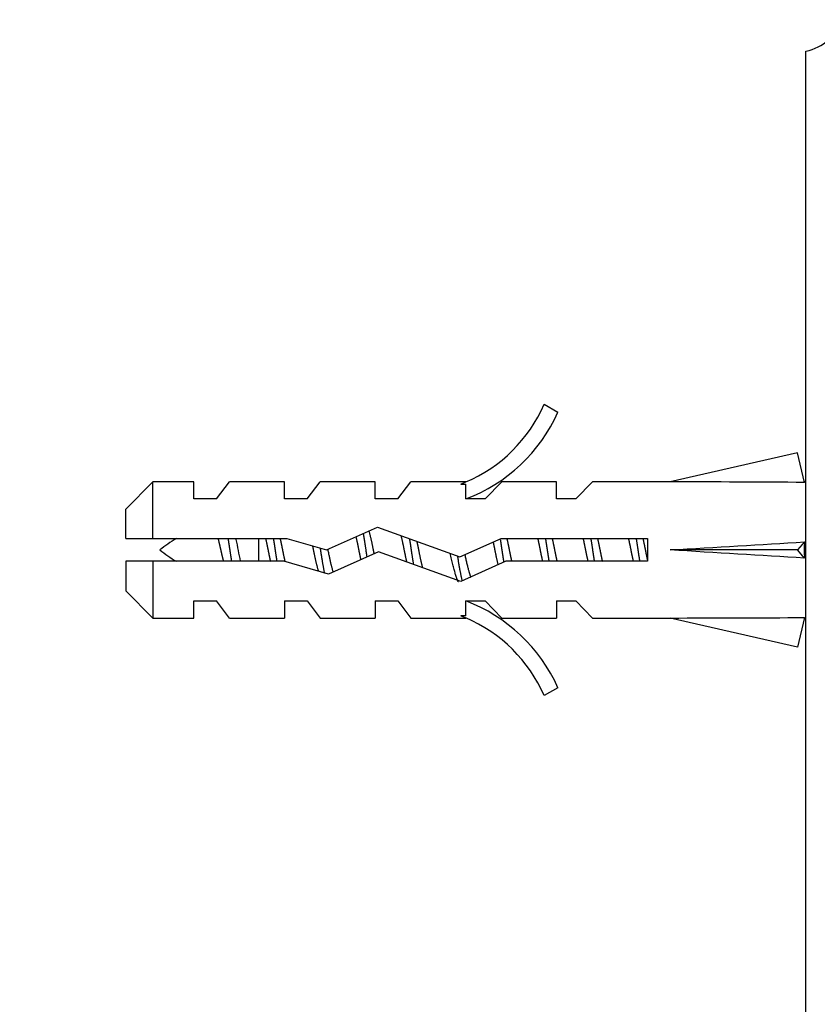
# Model space of a CAD drawing. Units: millimetres. Extents: x 0 to 844, y 0 to 1375.
# Drawn here: x 575 to 610, y 953 to 996 of the extents above; entities that cross this region are included whole.
import ezdxf
from ezdxf import colors
from ezdxf.entities.mleader import LeaderData, LeaderLine
from ezdxf.math import Vec2, Vec3

# ---------------------------------------------------------------- set-up
doc = ezdxf.new("R2010")
doc.units = ezdxf.units.MM
doc.layers.add('DV3_Défaut', color=7, linetype='Continuous')
doc.layers.add('Défaut', color=7, linetype='Continuous')

# ---------------------------------------------------------------- blocks, each defined once
blk = doc.blocks.new('_DOT')
at = {"color": 0}
blk.add_line((0, 0), (-1, 0), dxfattribs=at)
at = {"color": 0, "const_width": 0.333}
blk.add_lwpolyline([(-0.1665, 0, 1), (0.1665, 0, 1)], format="xyb", close=True, dxfattribs=at)
blk = doc.blocks.new('SE2')
at = {"layer": 'DV3_Défaut', "color": 7, "linetype": 'Continuous'}
for p, q in [((609.838, 948.101), (609.838, 994.605)), ((598.291, 979.027), (598.898, 978.678)), ((609.471, 976.89), (603.851, 975.605)), ((609.769, 975.583), (609.471, 976.89)), ((581.038, 975.605), (579.838, 974.405)), ((581.038, 973.105), (581.038, 975.605)), ((582.838, 975.605), (581.038, 975.605)), ((582.838, 974.855), (582.838, 975.605)), ((583.838, 974.855), (584.408, 975.605)), ((586.838, 975.605), (584.408, 975.605)), ((586.838, 974.855), (586.838, 975.605)), ((587.838, 974.855), (588.408, 975.605)), ((590.838, 975.605), (588.408, 975.605)), ((590.838, 974.855), (590.838, 975.605)), ((591.838, 974.855), (592.408, 975.605)), ((594.838, 975.605), (592.408, 975.605)), ((594.614, 975.51), (594.838, 975.605)), ((595.696, 974.855), (596.428, 975.605)), ((598.838, 975.605), (596.428, 975.605)), ((598.838, 974.855), (598.838, 975.605)), ((599.696, 974.855), (600.428, 975.605)), ((603.851, 975.605), (600.428, 975.605)), ((609.838, 975.605), (609.764, 975.605)), ((594.614, 975.51), (594.838, 975.51)), ((594.838, 974.855), (594.838, 975.51)), ((583.838, 974.855), (582.838, 974.855)), ((587.838, 974.855), (586.838, 974.855)), ((591.838, 974.855), (590.838, 974.855)), ((595.696, 974.855), (594.838, 974.855)), ((599.696, 974.855), (598.838, 974.855)), ((579.838, 973.105), (579.838, 974.405)), ((588.699, 972.605), (590.946, 973.605)), ((590.946, 973.605), (594.58, 972.297)), ((579.838, 973.105), (581.038, 973.105)), ((581.038, 973.105), (586.948, 973.105)), ((585.712, 972.105), (585.712, 973.105)), ((586.948, 973.105), (588.699, 972.605)), ((594.58, 972.297), (596.396, 973.105)), ((596.396, 973.105), (602.847, 973.105)), ((602.847, 973.105), (602.847, 972.105)), ((609.769, 972.964), (609.471, 972.605)), ((590.985, 972.528), (588.774, 971.544)), ((594.619, 971.22), (590.985, 972.528)), ((609.471, 972.605), (603.851, 972.605)), ((609.769, 972.246), (609.471, 972.605)), ((581.038, 972.105), (579.838, 972.105)), ((579.838, 972.105), (579.838, 970.805)), ((581.038, 972.105), (581.038, 969.605)), ((586.808, 972.105), (581.038, 972.105)), ((588.774, 971.544), (586.808, 972.105)), ((596.608, 972.105), (594.619, 971.22)), ((602.847, 972.105), (596.608, 972.105)), ((579.838, 970.805), (581.038, 969.605)), ((582.838, 969.605), (582.838, 970.355)), ((582.838, 970.355), (583.838, 970.355)), ((584.408, 969.605), (583.838, 970.355)), ((586.838, 970.355), (586.838, 969.605)), ((586.838, 970.355), (587.838, 970.355)), ((587.838, 970.355), (588.408, 969.605)), ((590.838, 970.355), (590.838, 969.605)), ((590.838, 970.355), (591.838, 970.355)), ((591.838, 970.355), (592.408, 969.605)), ((594.838, 970.355), (595.696, 970.355)), ((594.838, 969.7), (594.838, 970.355)), ((595.696, 970.355), (596.428, 969.605)), ((598.838, 970.355), (598.838, 969.605)), ((598.838, 970.355), (599.696, 970.355)), ((599.696, 970.355), (600.428, 969.605)), ((581.038, 969.605), (582.838, 969.605)), ((584.408, 969.605), (586.838, 969.605)), ((588.408, 969.605), (590.838, 969.605)), ((592.408, 969.605), (594.838, 969.605)), ((594.838, 969.605), (594.614, 969.7)), ((594.838, 969.7), (594.614, 969.7)), ((596.428, 969.605), (598.838, 969.605)), ((600.428, 969.605), (603.851, 969.605)), ((609.471, 968.321), (603.851, 969.605)), ((609.769, 969.627), (609.471, 968.321)), ((609.764, 969.605), (609.838, 969.605)), ((598.898, 966.532), (598.291, 966.183))]:
    blk.add_line(p, q, dxfattribs=at)
for centre, radius, start, end in [((609.479, 996.573), 2, 280.3342, 312.7959), ((592.268, 981.651), 6.57, 293.0263, 336.4591), ((592.268, 981.651), 7.266, 290.7123, 335.8453), ((585.712, 966.977), 7.128, 120.7166, 127.8559), ((585.712, 978.233), 7.128, 232.1441, 239.2834), ((592.268, 963.559), 7.266, 24.1547, 69.2877), ((592.268, 963.559), 6.57, 23.5409, 66.9737)]:
    blk.add_arc(centre, radius, start, end, dxfattribs=at)
for centre, major_axis, ratio, start_param, end_param in [((590.725, 972.605), (51.936, 0.761), 0.055876, 1.194522, 1.314474), ((590.725, 972.605), (51.936, 2.903), 0.014553, -1.316105, -1.196154), ((610.45, 972.605), (0, 3), 0.228555, 1.450845, 1.690748), ((590.725, 972.605), (51.936, -2.903), 0.014553, 1.196154, 1.316105), ((590.725, 972.605), (51.936, -0.761), 0.055876, -1.314474, -1.194522)]:
    blk.add_ellipse(centre, major_axis=major_axis, ratio=ratio, start_param=start_param, end_param=end_param, dxfattribs=at)
for points, weights, knots in [([(590.56, 973.45), (590.663, 973.068), (590.752, 972.605), (590.768, 972.521), (590.785, 972.437)], [0.934328573775, 0.923624054382, 1, 0.98515607538, 0.973601462382], [0, 0, 0, 0.837273, 0.837273, 1, 1, 1]), ([(584.156, 972.104), (584.093, 972.345), (584.038, 972.605), (583.983, 972.865), (583.92, 973.106)], [0.938048402044, 0.951379191683, 1, 0.951379191797, 0.938048402106], [0, 0, 0, 0.5, 0.5, 1, 1, 1]), ([(584.517, 972.096), (584.476, 972.346), (584.438, 972.605), (584.401, 972.864), (584.359, 973.114)], [0.949754430582, 0.966501254722, 1, 0.966501254722, 0.949754430582], [0, 0, 0, 0.5, 0.5, 1, 1, 1]), ([(586.232, 972.101), (586.175, 972.345), (586.125, 972.605), (586.075, 972.865), (586.018, 973.109)], [0.940679028045, 0.955674265726, 1, 0.955674265726, 0.940679028045], [0, 0, 0, 0.5, 0.5, 1, 1, 1]), ([(586.517, 972.096), (586.476, 972.346), (586.438, 972.605), (586.401, 972.864), (586.359, 973.114)], [0.949754430582, 0.966501254722, 1, 0.966501254722, 0.949754430582], [0, 0, 0, 0.5, 0.5, 1, 1, 1]), ([(586.645, 973.109), (586.702, 972.865), (586.752, 972.605), (586.803, 972.337), (586.862, 972.086)], [0.940679028045, 0.955674265726, 1, 0.954359099704, 0.939815016845], [0, 0, 0, 0.492691, 0.492691, 1, 1, 1]), ([(590.214, 972.179), (590.167, 972.387), (590.125, 972.605), (590.067, 972.907), (590, 973.185)], [0.946059556936, 0.962575745852, 1, 0.948853440586, 0.936758621036], [0, 0, 0, 0.422535, 0.422535, 1, 1, 1]), ([(590.484, 972.3), (590.46, 972.452), (590.438, 972.605), (590.384, 972.98), (590.322, 973.33)], [0.965793175978, 0.979872870369, 1, 0.95212703092, 0.938466834011], [0, 0, 0, 0.295987, 0.295987, 1, 1, 1]), ([(592.238, 972.074), (592.178, 972.331), (592.125, 972.605), (592.061, 972.935), (591.988, 973.235)], [0.939149621117, 0.953288195415, 1, 0.944318486022, 0.934920836097], [0, 0, 0, 0.4562, 0.4562, 1, 1, 1]), ([(592.54, 971.961), (592.486, 972.274), (592.438, 972.605), (592.402, 972.859), (592.361, 973.105)], [0.94202243198, 0.957579701613, 1, 0.967087858194, 0.950346081649], [0, 0, 0, 0.563108, 0.563108, 1, 1, 1]), ([(592.672, 972.991), (592.714, 972.801), (592.752, 972.605), (592.834, 972.177), (592.929, 971.813)], [0.949386336759, 0.966131058735, 1, 0.928915055703, 0.933263356938], [0, 0, 0, 0.322703, 0.322703, 1, 1, 1]), ([(596.268, 971.947), (596.192, 972.258), (596.125, 972.605), (596.09, 972.784), (596.052, 972.958)], [0.934132497994, 0.94167365538, 1, 0.969002950277, 0.952349173363], [0, 0, 0, 0.6529795, 0.6529795, 1, 1, 1]), ([(596.523, 972.059), (596.478, 972.327), (596.438, 972.605), (596.405, 972.835), (596.368, 973.058)], [0.94740411911, 0.964061730143, 1, 0.97015322346, 0.953604939246], [0, 0, 0, 0.546298, 0.546298, 1, 1, 1]), ([(596.645, 973.109), (596.702, 972.865), (596.752, 972.605), (596.802, 972.345), (596.858, 972.101)], [0.940679028045, 0.955674265726, 1, 0.955674265726, 0.940679028045], [0, 0, 0, 0.5, 0.5, 1, 1, 1]), ([(598.232, 972.101), (598.175, 972.345), (598.125, 972.605), (598.075, 972.865), (598.018, 973.109)], [0.940679028045, 0.955674265726, 1, 0.955674265726, 0.940679028045], [0, 0, 0, 0.5, 0.5, 1, 1, 1]), ([(598.517, 972.096), (598.476, 972.346), (598.438, 972.605), (598.401, 972.864), (598.359, 973.114)], [0.949754430582, 0.966501254722, 1, 0.966501254722, 0.949754430582], [0, 0, 0, 0.5, 0.5, 1, 1, 1]), ([(598.645, 973.109), (598.702, 972.865), (598.752, 972.605), (598.802, 972.345), (598.858, 972.101)], [0.940679028045, 0.955674265726, 1, 0.955674265726, 0.940679028045], [0, 0, 0, 0.5, 0.5, 1, 1, 1]), ([(600.232, 972.101), (600.175, 972.345), (600.125, 972.605), (600.075, 972.865), (600.018, 973.109)], [0.940679028045, 0.955674265726, 1, 0.955674265726, 0.940679028045], [0, 0, 0, 0.5, 0.5, 1, 1, 1]), ([(600.517, 972.096), (600.476, 972.346), (600.438, 972.605), (600.401, 972.864), (600.359, 973.114)], [0.949754430582, 0.966501254722, 1, 0.966501254722, 0.949754430582], [0, 0, 0, 0.5, 0.5, 1, 1, 1]), ([(600.645, 973.109), (600.702, 972.865), (600.752, 972.605), (600.802, 972.345), (600.858, 972.101)], [0.940679028045, 0.955674265726, 1, 0.955674265726, 0.940679028045], [0, 0, 0, 0.5, 0.5, 1, 1, 1]), ([(602.232, 972.101), (602.175, 972.345), (602.125, 972.605), (602.075, 972.865), (602.018, 973.109)], [0.940679028045, 0.955674265726, 1, 0.955674265726, 0.940679028045], [0, 0, 0, 0.5, 0.5, 1, 1, 1]), ([(602.517, 972.096), (602.476, 972.346), (602.438, 972.605), (602.401, 972.864), (602.359, 973.114)], [0.949754430582, 0.966501254722, 1, 0.966501254722, 0.949754430582], [0, 0, 0, 0.5, 0.5, 1, 1, 1]), ([(602.645, 973.109), (602.702, 972.865), (602.752, 972.605), (602.796, 972.373), (602.847, 972.152)], [0.940679028045, 0.955674265726, 1, 0.960235951439, 0.944076072663], [0, 0, 0, 0.527124, 0.527124, 1, 1, 1]), ([(588.346, 971.652), (588.228, 972.067), (588.125, 972.605), (588.108, 972.694), (588.089, 972.783)], [0.939402528504, 0.912323641496, 1, 0.984304498164, 0.97228654095], [0, 0, 0, 0.848165, 0.848165, 1, 1, 1]), ([(588.612, 971.571), (588.519, 972.048), (588.438, 972.605), (588.433, 972.644), (588.427, 972.684)], [0.933106563474, 0.930505206383, 1, 0.994752214823, 0.989915541155], [0, 0, 0, 0.929789, 0.929789, 1, 1, 1]), ([(588.747, 972.627), (588.75, 972.616), (588.752, 972.605), (588.859, 972.046), (588.981, 971.624)], [0.996208896706, 0.998076842102, 1, 0.909242255707, 0.941447645946], [0, 0, 0, 0.02075, 0.02075, 1, 1, 1]), ([(594.509, 971.198), (594.483, 971.243), (594.458, 971.306), (594.311, 971.687), (594.156, 972.446)], [0.962980940212, 0.977817738597, 1, 0.880098970847, 0.974809624775], [0, 0, 0, 0.156122, 0.156122, 1, 1, 1])]:
    blk.add_rational_spline(points, weights, degree=2, knots=knots, dxfattribs=at)
blk.add_open_spline([(584.686, 973.108), (584.689, 973.092), (584.693, 973.076), (584.697, 973.06), (584.73, 972.909), (584.763, 972.746), (584.793, 972.584), (584.823, 972.423), (584.856, 972.261), (584.89, 972.109), (584.89, 972.108), (584.891, 972.106), (584.891, 972.105)], degree=3, knots=[0, 0, 0, 0, 0.050657, 0.050657, 0.050657, 0.524614, 0.524614, 0.524614, 0.995642, 0.995642, 0.995642, 1, 1, 1, 1], dxfattribs=at)
for points, weights in [([(594.681, 971.238), (594.578, 971.7), (594.48, 972.327)], [0.945374932626, 0.912135434539, 0.968270116314]), ([(594.795, 972.389), (594.925, 971.763), (595.054, 971.391)], [0.96738014688, 0.894943081592, 0.975183308126])]:
    blk.add_rational_spline(points, weights, degree=2, dxfattribs=at)

msp = doc.modelspace()

# ---------------------------------------------------------------- block references
at = {"layer": 'Défaut'}
msp.add_blockref('SE2', (0, 0), dxfattribs=at)

# ---------------------------------------------------------------- leaders
at = {"layer": 'Défaut', "color": 7, "linetype": 'Continuous'}
ml = msp.add_multileader_mtext('Standard', dxfattribs=at)
ml.set_content('{\\pxsm0.9;\\fSolid Edge ISO|b1||i0||c0|p34;\\W1.;02/02/2021\\P}', color=256)
ml.set_leader_properties()
ml.set_arrow_properties(name='DOT')
ml.build(insert=Vec2(0, 0))
ml.multileader.update_dxf_attribs({"leader_type": 0, "dogleg_length": 0, "arrow_head_size": 12})
ctx = ml.context
ctx.base_point, ctx.char_height, ctx.arrow_head_size, ctx.landing_gap_size = Vec3(756.873, 1320.098), 12, 12, 4.2
notes = []
notes.append((ctx, [(0, (0, 0, 0), (0, 0), (1, 0), 1, [])]))
ctx.mtext.insert = Vec3(758.873, 1326.218)
for ctx, leaders in notes:
    for number, flags, end, landing, length, lines in leaders:
        leader = LeaderData()
        leader.index, (leader.has_last_leader_line, leader.has_dogleg_vector, leader.attachment_direction) = number, flags
        leader.last_leader_point, leader.dogleg_vector, leader.dogleg_length = Vec3(end), Vec3(landing), length
        for number, points, colour, breaks in lines:
            line = LeaderLine()
            line.index, line.vertices, line.color, line.breaks = number, Vec3.list(points), colors.encode_raw_color(colour), breaks
            leader.lines.append(line)
        ctx.leaders.append(leader)

doc.saveas('drawing.dxf')
